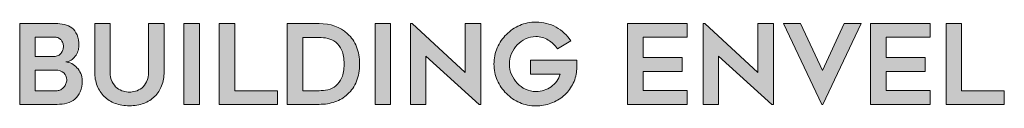
# Model space of a CAD drawing. Units: inches. Extents: x 9319.5 to 9345, y 1089.8 to 1122.8.
# Drawn here: x 9324 to 9326, y 1092.5 to 1092.6 of the extents above; entities that cross this region are included whole.
import ezdxf

# ---------------------------------------------------------------- set-up
doc = ezdxf.new("R2010")
doc.units = ezdxf.units.IN
doc.header["$MEASUREMENT"] = 0
doc.layers.add('Layer 1', color=7, linetype='Continuous')
doc.layers.add('LEADERS', color=252, linetype='Continuous')

# ---------------------------------------------------------------- blocks, each defined once
blk = doc.blocks.new('block 3')
at = {"layer": 'Layer 1', "true_color": 0x00adef}
h = blk.add_hatch(color=140, dxfattribs=at)
h.dxf.hatch_style = 2
edge = h.paths.add_edge_path()
edge.add_spline(control_points=[(4.1426, -4.7234), (4.1426, -4.728), (4.1416, -4.7328), (4.1398, -4.738), (4.1379, -4.7432), (4.1354, -4.7479), (4.1322, -4.7523), (4.129, -4.7566), (4.1251, -4.7603), (4.1206, -4.7633), (4.116, -4.7663), (4.1111, -4.7679), (4.1057, -4.7681), (4.1113, -4.7686), (4.1168, -4.7702), (4.1223, -4.7729), (4.1278, -4.7757), (4.1327, -4.7795), (4.137, -4.7842), (4.1413, -4.789), (4.1449, -4.7944), (4.1477, -4.8006), (4.1505, -4.8068), (4.1519, -4.8134), (4.1519, -4.8204), (4.1519, -4.8327), (4.15, -4.8432), (4.1463, -4.8517), (4.1426, -4.8603), (4.1375, -4.8672), (4.1311, -4.8724), (4.1247, -4.8777), (4.1172, -4.8815), (4.1086, -4.8837), (4.1001, -4.886), (4.0909, -4.8871), (4.0812, -4.8871), (4.0812, -4.8871), (3.9765, -4.8871), (3.9765, -4.8871), (3.9765, -4.8871), (3.9765, -4.6603), (3.9765, -4.6603), (3.9765, -4.6603), (4.0763, -4.6603), (4.0763, -4.6603), (4.0854, -4.6603), (4.0939, -4.6612), (4.102, -4.663), (4.11, -4.6647), (4.1171, -4.6679), (4.1231, -4.6726), (4.129, -4.6772), (4.1338, -4.6837), (4.1373, -4.6919), (4.1408, -4.7), (4.1426, -4.7106), (4.1426, -4.7234)], knot_values=[0, 0, 0, 0, 1, 1, 1, 2, 2, 2, 3, 3, 3, 4, 4, 4, 5, 5, 5, 6, 6, 6, 7, 7, 7, 8, 8, 8, 9, 9, 9, 10, 10, 10, 11, 11, 11, 12, 12, 12, 13, 13, 13, 14, 14, 14, 15, 15, 15, 16, 16, 16, 17, 17, 17, 18, 18, 18, 19, 19, 19, 19], degree=3, periodic=0)
edge = h.paths.add_edge_path()
edge.add_spline(control_points=[(4.0199, -4.7526), (4.0199, -4.7526), (4.0732, -4.7526), (4.0732, -4.7526), (4.0775, -4.7526), (4.0813, -4.7518), (4.0845, -4.7502), (4.0877, -4.7485), (4.0904, -4.7463), (4.0925, -4.7436), (4.0947, -4.7409), (4.0964, -4.7378), (4.0975, -4.7344), (4.0986, -4.731), (4.0992, -4.7276), (4.0992, -4.7243), (4.0992, -4.721), (4.0986, -4.7177), (4.0973, -4.7146), (4.0961, -4.7115), (4.0944, -4.7088), (4.0924, -4.7065), (4.0903, -4.7042), (4.0879, -4.7024), (4.0851, -4.7009), (4.0823, -4.6995), (4.0794, -4.6987), (4.0763, -4.6987), (4.0763, -4.6987), (4.0199, -4.6987), (4.0199, -4.6987), (4.0199, -4.6987), (4.0199, -4.7526), (4.0199, -4.7526)], knot_values=[0, 0, 0, 0, 1, 1, 1, 2, 2, 2, 3, 3, 3, 4, 4, 4, 5, 5, 5, 6, 6, 6, 7, 7, 7, 8, 8, 8, 9, 9, 9, 10, 10, 10, 11, 11, 11, 11], degree=3, periodic=0)
edge = h.paths.add_edge_path()
edge.add_spline(control_points=[(4.0812, -4.8487), (4.0849, -4.8487), (4.0885, -4.8478), (4.0918, -4.8461), (4.0951, -4.8443), (4.098, -4.8419), (4.1004, -4.8389), (4.1029, -4.836), (4.1049, -4.8326), (4.1063, -4.829), (4.1078, -4.8254), (4.1085, -4.8217), (4.1085, -4.818), (4.1085, -4.8104), (4.1057, -4.804), (4.1, -4.7988), (4.0943, -4.7937), (4.0865, -4.7911), (4.0766, -4.7911), (4.0766, -4.7911), (4.0199, -4.7911), (4.0199, -4.7911), (4.0199, -4.7911), (4.0199, -4.8487), (4.0199, -4.8487), (4.0199, -4.8487), (4.0812, -4.8487), (4.0812, -4.8487)], knot_values=[0, 0, 0, 0, 1, 1, 1, 2, 2, 2, 3, 3, 3, 4, 4, 4, 5, 5, 5, 6, 6, 6, 7, 7, 7, 8, 8, 8, 9, 9, 9, 9], degree=3, periodic=0)
h = blk.add_hatch(color=140, dxfattribs=at)
h.dxf.hatch_style = 2
edge = h.paths.add_edge_path()
edge.add_spline(control_points=[(4.2842, -4.8912), (4.2695, -4.8912), (4.2562, -4.8889), (4.2442, -4.8843), (4.2322, -4.8798), (4.222, -4.8734), (4.2135, -4.8651), (4.2051, -4.8569), (4.1985, -4.8469), (4.1939, -4.8351), (4.1892, -4.8233), (4.1869, -4.8102), (4.1869, -4.7957), (4.1869, -4.7957), (4.1869, -4.6606), (4.1869, -4.6606), (4.1869, -4.6606), (4.2303, -4.6606), (4.2303, -4.6606), (4.2303, -4.6606), (4.2303, -4.7955), (4.2303, -4.7955), (4.2303, -4.8068), (4.2321, -4.8162), (4.2358, -4.8237), (4.2396, -4.8311), (4.2442, -4.837), (4.2496, -4.8413), (4.2551, -4.8456), (4.261, -4.8486), (4.2673, -4.8503), (4.2736, -4.8519), (4.2792, -4.8527), (4.2842, -4.8527), (4.2891, -4.8527), (4.2948, -4.8519), (4.3011, -4.8503), (4.3074, -4.8486), (4.3133, -4.8456), (4.3187, -4.8413), (4.3242, -4.837), (4.3288, -4.8311), (4.3325, -4.8237), (4.3362, -4.8162), (4.3381, -4.8068), (4.3381, -4.7955), (4.3381, -4.7955), (4.3381, -4.6606), (4.3381, -4.6606), (4.3381, -4.6606), (4.3815, -4.6606), (4.3815, -4.6606), (4.3815, -4.6606), (4.3815, -4.7957), (4.3815, -4.7957), (4.3815, -4.8102), (4.3792, -4.8233), (4.3747, -4.8351), (4.3701, -4.8469), (4.3636, -4.8569), (4.3551, -4.8651), (4.3467, -4.8734), (4.3364, -4.8798), (4.3245, -4.8843), (4.3125, -4.8889), (4.2991, -4.8912), (4.2842, -4.8912)], knot_values=[0, 0, 0, 0, 1, 1, 1, 2, 2, 2, 3, 3, 3, 4, 4, 4, 5, 5, 5, 6, 6, 6, 7, 7, 7, 8, 8, 8, 9, 9, 9, 10, 10, 10, 11, 11, 11, 12, 12, 12, 13, 13, 13, 14, 14, 14, 15, 15, 15, 16, 16, 16, 17, 17, 17, 18, 18, 18, 19, 19, 19, 20, 20, 20, 21, 21, 21, 22, 22, 22, 22], degree=3, periodic=0)
h = blk.add_hatch(color=140, dxfattribs=at)
h.dxf.hatch_style = 2
h.paths.add_polyline_path([(4.4806, -4.8871), (4.4373, -4.8871), (4.4373, -4.6606), (4.4806, -4.6606)])
h = blk.add_hatch(color=140, dxfattribs=at)
h.dxf.hatch_style = 2
h.paths.add_polyline_path([(4.6997, -4.8487), (4.6997, -4.8871), (4.5364, -4.8871), (4.5364, -4.6603), (4.5798, -4.6603), (4.5798, -4.8487)])
h = blk.add_hatch(color=140, dxfattribs=at)
h.dxf.hatch_style = 2
edge = h.paths.add_edge_path()
edge.add_spline(control_points=[(4.8164, -4.8871), (4.8164, -4.8871), (4.727, -4.8871), (4.727, -4.8871), (4.727, -4.8871), (4.727, -4.6603), (4.727, -4.6603), (4.727, -4.6603), (4.8164, -4.6603), (4.8164, -4.6603), (4.8488, -4.6603), (4.8754, -4.6698), (4.8962, -4.6888), (4.9074, -4.6989), (4.9158, -4.7112), (4.9214, -4.7255), (4.9271, -4.7399), (4.9299, -4.756), (4.9299, -4.7737), (4.9299, -4.7917), (4.9271, -4.8079), (4.9214, -4.8222), (4.9158, -4.8366), (4.9074, -4.8488), (4.8962, -4.8589), (4.8861, -4.8682), (4.8743, -4.8753), (4.8608, -4.88), (4.8473, -4.8848), (4.8325, -4.8871), (4.8164, -4.8871)], knot_values=[0, 0, 0, 0, 1, 1, 1, 2, 2, 2, 3, 3, 3, 4, 4, 4, 5, 5, 5, 6, 6, 6, 7, 7, 7, 8, 8, 8, 9, 9, 9, 10, 10, 10, 10], degree=3, periodic=0)
edge = h.paths.add_edge_path()
edge.add_spline(control_points=[(4.7704, -4.8487), (4.7704, -4.8487), (4.8165, -4.8487), (4.8165, -4.8487), (4.8246, -4.8487), (4.8327, -4.8478), (4.841, -4.8459), (4.8493, -4.8441), (4.8568, -4.8404), (4.8635, -4.8349), (4.8702, -4.8294), (4.8757, -4.8218), (4.8801, -4.8121), (4.8844, -4.8024), (4.8866, -4.7897), (4.8866, -4.774), (4.8866, -4.7583), (4.8844, -4.7456), (4.8801, -4.7358), (4.8757, -4.726), (4.8701, -4.7184), (4.8633, -4.713), (4.8565, -4.7076), (4.849, -4.704), (4.8407, -4.7021), (4.8324, -4.7003), (4.8244, -4.6993), (4.8165, -4.6993), (4.8165, -4.6993), (4.7704, -4.6993), (4.7704, -4.6993), (4.7704, -4.6993), (4.7704, -4.8487), (4.7704, -4.8487)], knot_values=[0, 0, 0, 0, 1, 1, 1, 2, 2, 2, 3, 3, 3, 4, 4, 4, 5, 5, 5, 6, 6, 6, 7, 7, 7, 8, 8, 8, 9, 9, 9, 10, 10, 10, 11, 11, 11, 11], degree=3, periodic=0)
h = blk.add_hatch(color=140, dxfattribs=at)
h.dxf.hatch_style = 2
h.paths.add_polyline_path([(5.017, -4.8871), (4.9736, -4.8871), (4.9736, -4.6606), (5.017, -4.6606)])
h = blk.add_hatch(color=140, dxfattribs=at)
h.dxf.hatch_style = 2
h.paths.add_polyline_path([(5.2652, -4.8871), (5.1162, -4.7523), (5.1162, -4.8871), (5.0728, -4.8871), (5.0728, -4.6606), (5.0774, -4.6606), (5.2265, -4.7976), (5.2265, -4.6606), (5.2699, -4.6606), (5.2699, -4.8871)])
h = blk.add_hatch(color=140, dxfattribs=at)
h.dxf.hatch_style = 2
edge = h.paths.add_edge_path()
edge.add_spline(control_points=[(5.5398, -4.7632), (5.5396, -4.7675), (5.5395, -4.7715), (5.5395, -4.7753), (5.5392, -4.7786), (5.5391, -4.7818), (5.5391, -4.785), (5.5391, -4.7882), (5.539, -4.7907), (5.5388, -4.7923), (5.5376, -4.8066), (5.5337, -4.8198), (5.5272, -4.832), (5.5207, -4.8442), (5.5123, -4.8546), (5.5021, -4.8634), (5.4919, -4.8722), (5.4801, -4.8791), (5.4668, -4.884), (5.4535, -4.889), (5.4395, -4.8915), (5.4248, -4.8915), (5.4087, -4.8915), (5.3935, -4.8884), (5.3792, -4.8822), (5.365, -4.876), (5.3525, -4.8676), (5.3418, -4.8569), (5.3311, -4.8463), (5.3227, -4.8338), (5.3164, -4.8196), (5.3102, -4.8053), (5.307, -4.7901), (5.307, -4.774), (5.307, -4.7579), (5.3102, -4.7427), (5.3164, -4.7283), (5.3227, -4.714), (5.3311, -4.7015), (5.3418, -4.6908), (5.3525, -4.6802), (5.365, -4.6718), (5.3792, -4.6656), (5.3935, -4.6594), (5.4087, -4.6563), (5.4248, -4.6563), (5.4452, -4.6563), (5.464, -4.661), (5.481, -4.6705), (5.4981, -4.68), (5.5119, -4.6927), (5.5224, -4.7086), (5.5224, -4.7086), (5.4852, -4.7313), (5.4852, -4.7313), (5.4786, -4.7216), (5.47, -4.7134), (5.4593, -4.7068), (5.4487, -4.7002), (5.4372, -4.6969), (5.4248, -4.6969), (5.4145, -4.6969), (5.4048, -4.699), (5.3958, -4.7032), (5.3868, -4.7075), (5.379, -4.7131), (5.3723, -4.7201), (5.3656, -4.7271), (5.3602, -4.7354), (5.3563, -4.7447), (5.3524, -4.7541), (5.3504, -4.7639), (5.3504, -4.774), (5.3504, -4.7844), (5.3524, -4.7942), (5.3563, -4.8035), (5.3602, -4.8128), (5.3656, -4.8209), (5.3723, -4.8279), (5.379, -4.835), (5.3868, -4.8406), (5.3958, -4.8448), (5.4048, -4.8491), (5.4145, -4.8512), (5.4248, -4.8512), (5.4326, -4.8512), (5.4402, -4.85), (5.4474, -4.8476), (5.4546, -4.8453), (5.4613, -4.8419), (5.4673, -4.8375), (5.4732, -4.8332), (5.4785, -4.8281), (5.4829, -4.8221), (5.4873, -4.8161), (5.4906, -4.8095), (5.4927, -4.8022), (5.4927, -4.8022), (5.409, -4.8022), (5.409, -4.8022), (5.409, -4.8022), (5.409, -4.7632), (5.409, -4.7632), (5.409, -4.7632), (5.5398, -4.7632), (5.5398, -4.7632)], knot_values=[0, 0, 0, 0, 1, 1, 1, 2, 2, 2, 3, 3, 3, 4, 4, 4, 5, 5, 5, 6, 6, 6, 7, 7, 7, 8, 8, 8, 9, 9, 9, 10, 10, 10, 11, 11, 11, 12, 12, 12, 13, 13, 13, 14, 14, 14, 15, 15, 15, 16, 16, 16, 17, 17, 17, 18, 18, 18, 19, 19, 19, 20, 20, 20, 21, 21, 21, 22, 22, 22, 23, 23, 23, 24, 24, 24, 25, 25, 25, 26, 26, 26, 27, 27, 27, 28, 28, 28, 29, 29, 29, 30, 30, 30, 31, 31, 31, 32, 32, 32, 33, 33, 33, 34, 34, 34, 35, 35, 35, 35], degree=3, periodic=0)
h = blk.add_hatch(color=140, dxfattribs=at)
h.dxf.hatch_style = 2
h.paths.add_polyline_path([(5.7254, -4.6987), (5.7254, -4.7554), (5.8351, -4.7554), (5.8351, -4.7948), (5.7254, -4.7948), (5.7254, -4.8481), (5.849, -4.8481), (5.849, -4.8871), (5.682, -4.8871), (5.682, -4.6603), (5.849, -4.6603), (5.849, -4.6987)])
h = blk.add_hatch(color=140, dxfattribs=at)
h.dxf.hatch_style = 2
h.paths.add_polyline_path([(6.0861, -4.8871), (5.937, -4.7523), (5.937, -4.8871), (5.8936, -4.8871), (5.8936, -4.6606), (5.8983, -4.6606), (6.0473, -4.7976), (6.0473, -4.6606), (6.0907, -4.6606), (6.0907, -4.8871)])
h = blk.add_hatch(color=140, dxfattribs=at)
h.dxf.hatch_style = 2
h.paths.add_polyline_path([(6.3374, -4.6606), (6.2295, -4.8871), (6.227, -4.8871), (6.1195, -4.6606), (6.1672, -4.6606), (6.2283, -4.792), (6.2893, -4.6606)])
h = blk.add_hatch(color=140, dxfattribs=at)
h.dxf.hatch_style = 2
h.paths.add_polyline_path([(6.4071, -4.6987), (6.4071, -4.7554), (6.5168, -4.7554), (6.5168, -4.7948), (6.4071, -4.7948), (6.4071, -4.8481), (6.5307, -4.8481), (6.5307, -4.8871), (6.3637, -4.8871), (6.3637, -4.6603), (6.5307, -4.6603), (6.5307, -4.6987)])
h = blk.add_hatch(color=140, dxfattribs=at)
h.dxf.hatch_style = 2
h.paths.add_polyline_path([(6.7386, -4.8487), (6.7386, -4.8871), (6.5753, -4.8871), (6.5753, -4.6603), (6.6187, -4.6603), (6.6187, -4.8487)])
at = {"layer": 'Layer 1', "lineweight": 0}
for points in [[(4.4806, -4.8871), (4.4373, -4.8871), (4.4373, -4.6606), (4.4806, -4.6606), (4.4806, -4.8871)], [(4.6997, -4.8487), (4.6997, -4.8871), (4.5364, -4.8871), (4.5364, -4.6603), (4.5798, -4.6603), (4.5798, -4.8487), (4.6997, -4.8487)], [(5.017, -4.8871), (4.9736, -4.8871), (4.9736, -4.6606), (5.017, -4.6606), (5.017, -4.8871)], [(5.2652, -4.8871), (5.1162, -4.7523), (5.1162, -4.8871), (5.0728, -4.8871), (5.0728, -4.6606), (5.0774, -4.6606), (5.2265, -4.7976), (5.2265, -4.6606), (5.2699, -4.6606), (5.2699, -4.8871), (5.2652, -4.8871)], [(5.7254, -4.6987), (5.7254, -4.7554), (5.8351, -4.7554), (5.8351, -4.7948), (5.7254, -4.7948), (5.7254, -4.8481), (5.849, -4.8481), (5.849, -4.8871), (5.682, -4.8871), (5.682, -4.6603), (5.849, -4.6603), (5.849, -4.6987), (5.7254, -4.6987)], [(6.0861, -4.8871), (5.937, -4.7523), (5.937, -4.8871), (5.8936, -4.8871), (5.8936, -4.6606), (5.8983, -4.6606), (6.0473, -4.7976), (6.0473, -4.6606), (6.0907, -4.6606), (6.0907, -4.8871), (6.0861, -4.8871)], [(6.3374, -4.6606), (6.2295, -4.8871), (6.227, -4.8871), (6.1195, -4.6606), (6.1672, -4.6606), (6.2283, -4.792), (6.2893, -4.6606), (6.3374, -4.6606)], [(6.4071, -4.6987), (6.4071, -4.7554), (6.5168, -4.7554), (6.5168, -4.7948), (6.4071, -4.7948), (6.4071, -4.8481), (6.5307, -4.8481), (6.5307, -4.8871), (6.3637, -4.8871), (6.3637, -4.6603), (6.5307, -4.6603), (6.5307, -4.6987), (6.4071, -4.6987)], [(6.7386, -4.8487), (6.7386, -4.8871), (6.5753, -4.8871), (6.5753, -4.6603), (6.6187, -4.6603), (6.6187, -4.8487), (6.7386, -4.8487)]]:
    blk.add_lwpolyline(points, dxfattribs=at)
for points, knots in [([(4.1426, -4.7234), (4.1426, -4.728), (4.1416, -4.7328), (4.1398, -4.738), (4.1379, -4.7432), (4.1354, -4.7479), (4.1322, -4.7523), (4.129, -4.7566), (4.1251, -4.7603), (4.1206, -4.7633), (4.116, -4.7663), (4.1111, -4.7679), (4.1057, -4.7681), (4.1113, -4.7686), (4.1168, -4.7702), (4.1223, -4.7729), (4.1278, -4.7757), (4.1327, -4.7795), (4.137, -4.7842), (4.1413, -4.789), (4.1449, -4.7944), (4.1477, -4.8006), (4.1505, -4.8068), (4.1519, -4.8134), (4.1519, -4.8204), (4.1519, -4.8327), (4.15, -4.8432), (4.1463, -4.8517), (4.1426, -4.8603), (4.1375, -4.8672), (4.1311, -4.8724), (4.1247, -4.8777), (4.1172, -4.8815), (4.1086, -4.8837), (4.1001, -4.886), (4.0909, -4.8871), (4.0812, -4.8871), (4.0812, -4.8871), (3.9765, -4.8871), (3.9765, -4.8871), (3.9765, -4.8871), (3.9765, -4.6603), (3.9765, -4.6603), (3.9765, -4.6603), (4.0763, -4.6603), (4.0763, -4.6603), (4.0854, -4.6603), (4.0939, -4.6612), (4.102, -4.663), (4.11, -4.6647), (4.1171, -4.6679), (4.1231, -4.6726), (4.129, -4.6772), (4.1338, -4.6837), (4.1373, -4.6919), (4.1408, -4.7), (4.1426, -4.7106), (4.1426, -4.7234)], [0, 0, 0, 0, 1, 1, 1, 2, 2, 2, 3, 3, 3, 4, 4, 4, 5, 5, 5, 6, 6, 6, 7, 7, 7, 8, 8, 8, 9, 9, 9, 10, 10, 10, 11, 11, 11, 12, 12, 12, 13, 13, 13, 14, 14, 14, 15, 15, 15, 16, 16, 16, 17, 17, 17, 18, 18, 18, 19, 19, 19, 19]), ([(4.2842, -4.8912), (4.2695, -4.8912), (4.2562, -4.8889), (4.2442, -4.8843), (4.2322, -4.8798), (4.222, -4.8734), (4.2135, -4.8651), (4.2051, -4.8569), (4.1985, -4.8469), (4.1939, -4.8351), (4.1892, -4.8233), (4.1869, -4.8102), (4.1869, -4.7957), (4.1869, -4.7957), (4.1869, -4.6606), (4.1869, -4.6606), (4.1869, -4.6606), (4.2303, -4.6606), (4.2303, -4.6606), (4.2303, -4.6606), (4.2303, -4.7955), (4.2303, -4.7955), (4.2303, -4.8068), (4.2321, -4.8162), (4.2358, -4.8237), (4.2396, -4.8311), (4.2442, -4.837), (4.2496, -4.8413), (4.2551, -4.8456), (4.261, -4.8486), (4.2673, -4.8503), (4.2736, -4.8519), (4.2792, -4.8527), (4.2842, -4.8527), (4.2891, -4.8527), (4.2948, -4.8519), (4.3011, -4.8503), (4.3074, -4.8486), (4.3133, -4.8456), (4.3187, -4.8413), (4.3242, -4.837), (4.3288, -4.8311), (4.3325, -4.8237), (4.3362, -4.8162), (4.3381, -4.8068), (4.3381, -4.7955), (4.3381, -4.7955), (4.3381, -4.6606), (4.3381, -4.6606), (4.3381, -4.6606), (4.3815, -4.6606), (4.3815, -4.6606), (4.3815, -4.6606), (4.3815, -4.7957), (4.3815, -4.7957), (4.3815, -4.8102), (4.3792, -4.8233), (4.3747, -4.8351), (4.3701, -4.8469), (4.3636, -4.8569), (4.3551, -4.8651), (4.3467, -4.8734), (4.3364, -4.8798), (4.3245, -4.8843), (4.3125, -4.8889), (4.2991, -4.8912), (4.2842, -4.8912)], [0, 0, 0, 0, 1, 1, 1, 2, 2, 2, 3, 3, 3, 4, 4, 4, 5, 5, 5, 6, 6, 6, 7, 7, 7, 8, 8, 8, 9, 9, 9, 10, 10, 10, 11, 11, 11, 12, 12, 12, 13, 13, 13, 14, 14, 14, 15, 15, 15, 16, 16, 16, 17, 17, 17, 18, 18, 18, 19, 19, 19, 20, 20, 20, 21, 21, 21, 22, 22, 22, 22]), ([(4.8164, -4.8871), (4.8164, -4.8871), (4.727, -4.8871), (4.727, -4.8871), (4.727, -4.8871), (4.727, -4.6603), (4.727, -4.6603), (4.727, -4.6603), (4.8164, -4.6603), (4.8164, -4.6603), (4.8488, -4.6603), (4.8754, -4.6698), (4.8962, -4.6888), (4.9074, -4.6989), (4.9158, -4.7112), (4.9214, -4.7255), (4.9271, -4.7399), (4.9299, -4.756), (4.9299, -4.7737), (4.9299, -4.7917), (4.9271, -4.8079), (4.9214, -4.8222), (4.9158, -4.8366), (4.9074, -4.8488), (4.8962, -4.8589), (4.8861, -4.8682), (4.8743, -4.8753), (4.8608, -4.88), (4.8473, -4.8848), (4.8325, -4.8871), (4.8164, -4.8871)], [0, 0, 0, 0, 1, 1, 1, 2, 2, 2, 3, 3, 3, 4, 4, 4, 5, 5, 5, 6, 6, 6, 7, 7, 7, 8, 8, 8, 9, 9, 9, 10, 10, 10, 10]), ([(5.5398, -4.7632), (5.5396, -4.7675), (5.5395, -4.7715), (5.5395, -4.7753), (5.5392, -4.7786), (5.5391, -4.7818), (5.5391, -4.785), (5.5391, -4.7882), (5.539, -4.7907), (5.5388, -4.7923), (5.5376, -4.8066), (5.5337, -4.8198), (5.5272, -4.832), (5.5207, -4.8442), (5.5123, -4.8546), (5.5021, -4.8634), (5.4919, -4.8722), (5.4801, -4.8791), (5.4668, -4.884), (5.4535, -4.889), (5.4395, -4.8915), (5.4248, -4.8915), (5.4087, -4.8915), (5.3935, -4.8884), (5.3792, -4.8822), (5.365, -4.876), (5.3525, -4.8676), (5.3418, -4.8569), (5.3311, -4.8463), (5.3227, -4.8338), (5.3164, -4.8196), (5.3102, -4.8053), (5.307, -4.7901), (5.307, -4.774), (5.307, -4.7579), (5.3102, -4.7427), (5.3164, -4.7283), (5.3227, -4.714), (5.3311, -4.7015), (5.3418, -4.6908), (5.3525, -4.6802), (5.365, -4.6718), (5.3792, -4.6656), (5.3935, -4.6594), (5.4087, -4.6563), (5.4248, -4.6563), (5.4452, -4.6563), (5.464, -4.661), (5.481, -4.6705), (5.4981, -4.68), (5.5119, -4.6927), (5.5224, -4.7086), (5.5224, -4.7086), (5.4852, -4.7313), (5.4852, -4.7313), (5.4786, -4.7216), (5.47, -4.7134), (5.4593, -4.7068), (5.4487, -4.7002), (5.4372, -4.6969), (5.4248, -4.6969), (5.4145, -4.6969), (5.4048, -4.699), (5.3958, -4.7032), (5.3868, -4.7075), (5.379, -4.7131), (5.3723, -4.7201), (5.3656, -4.7271), (5.3602, -4.7354), (5.3563, -4.7447), (5.3524, -4.7541), (5.3504, -4.7639), (5.3504, -4.774), (5.3504, -4.7844), (5.3524, -4.7942), (5.3563, -4.8035), (5.3602, -4.8128), (5.3656, -4.8209), (5.3723, -4.8279), (5.379, -4.835), (5.3868, -4.8406), (5.3958, -4.8448), (5.4048, -4.8491), (5.4145, -4.8512), (5.4248, -4.8512), (5.4326, -4.8512), (5.4402, -4.85), (5.4474, -4.8476), (5.4546, -4.8453), (5.4613, -4.8419), (5.4673, -4.8375), (5.4732, -4.8332), (5.4785, -4.8281), (5.4829, -4.8221), (5.4873, -4.8161), (5.4906, -4.8095), (5.4927, -4.8022), (5.4927, -4.8022), (5.409, -4.8022), (5.409, -4.8022), (5.409, -4.8022), (5.409, -4.7632), (5.409, -4.7632), (5.409, -4.7632), (5.5398, -4.7632), (5.5398, -4.7632)], [0, 0, 0, 0, 1, 1, 1, 2, 2, 2, 3, 3, 3, 4, 4, 4, 5, 5, 5, 6, 6, 6, 7, 7, 7, 8, 8, 8, 9, 9, 9, 10, 10, 10, 11, 11, 11, 12, 12, 12, 13, 13, 13, 14, 14, 14, 15, 15, 15, 16, 16, 16, 17, 17, 17, 18, 18, 18, 19, 19, 19, 20, 20, 20, 21, 21, 21, 22, 22, 22, 23, 23, 23, 24, 24, 24, 25, 25, 25, 26, 26, 26, 27, 27, 27, 28, 28, 28, 29, 29, 29, 30, 30, 30, 31, 31, 31, 32, 32, 32, 33, 33, 33, 34, 34, 34, 35, 35, 35, 35]), ([(4.0199, -4.7526), (4.0199, -4.7526), (4.0732, -4.7526), (4.0732, -4.7526), (4.0775, -4.7526), (4.0813, -4.7518), (4.0845, -4.7502), (4.0877, -4.7485), (4.0904, -4.7463), (4.0925, -4.7436), (4.0947, -4.7409), (4.0964, -4.7378), (4.0975, -4.7344), (4.0986, -4.731), (4.0992, -4.7276), (4.0992, -4.7243), (4.0992, -4.721), (4.0986, -4.7177), (4.0973, -4.7146), (4.0961, -4.7115), (4.0944, -4.7088), (4.0924, -4.7065), (4.0903, -4.7042), (4.0879, -4.7024), (4.0851, -4.7009), (4.0823, -4.6995), (4.0794, -4.6987), (4.0763, -4.6987), (4.0763, -4.6987), (4.0199, -4.6987), (4.0199, -4.6987), (4.0199, -4.6987), (4.0199, -4.7526), (4.0199, -4.7526)], [0, 0, 0, 0, 1, 1, 1, 2, 2, 2, 3, 3, 3, 4, 4, 4, 5, 5, 5, 6, 6, 6, 7, 7, 7, 8, 8, 8, 9, 9, 9, 10, 10, 10, 11, 11, 11, 11]), ([(4.7704, -4.8487), (4.7704, -4.8487), (4.8165, -4.8487), (4.8165, -4.8487), (4.8246, -4.8487), (4.8327, -4.8478), (4.841, -4.8459), (4.8493, -4.8441), (4.8568, -4.8404), (4.8635, -4.8349), (4.8702, -4.8294), (4.8757, -4.8218), (4.8801, -4.8121), (4.8844, -4.8024), (4.8866, -4.7897), (4.8866, -4.774), (4.8866, -4.7583), (4.8844, -4.7456), (4.8801, -4.7358), (4.8757, -4.726), (4.8701, -4.7184), (4.8633, -4.713), (4.8565, -4.7076), (4.849, -4.704), (4.8407, -4.7021), (4.8324, -4.7003), (4.8244, -4.6993), (4.8165, -4.6993), (4.8165, -4.6993), (4.7704, -4.6993), (4.7704, -4.6993), (4.7704, -4.6993), (4.7704, -4.8487), (4.7704, -4.8487)], [0, 0, 0, 0, 1, 1, 1, 2, 2, 2, 3, 3, 3, 4, 4, 4, 5, 5, 5, 6, 6, 6, 7, 7, 7, 8, 8, 8, 9, 9, 9, 10, 10, 10, 11, 11, 11, 11]), ([(4.0812, -4.8487), (4.0849, -4.8487), (4.0885, -4.8478), (4.0918, -4.8461), (4.0951, -4.8443), (4.098, -4.8419), (4.1004, -4.8389), (4.1029, -4.836), (4.1049, -4.8326), (4.1063, -4.829), (4.1078, -4.8254), (4.1085, -4.8217), (4.1085, -4.818), (4.1085, -4.8104), (4.1057, -4.804), (4.1, -4.7988), (4.0943, -4.7937), (4.0865, -4.7911), (4.0766, -4.7911), (4.0766, -4.7911), (4.0199, -4.7911), (4.0199, -4.7911), (4.0199, -4.7911), (4.0199, -4.8487), (4.0199, -4.8487), (4.0199, -4.8487), (4.0812, -4.8487), (4.0812, -4.8487)], [0, 0, 0, 0, 1, 1, 1, 2, 2, 2, 3, 3, 3, 4, 4, 4, 5, 5, 5, 6, 6, 6, 7, 7, 7, 8, 8, 8, 9, 9, 9, 9])]:
    blk.add_open_spline(points, degree=3, knots=knots, dxfattribs=at)
blk = doc.blocks.new('NVELOP TITLE 4')
at = {"layer": 'Layer 1', "xscale": 0.7188515072160965, "yscale": 0.7188515072160965, "zscale": 0.7188515072160965}
blk.add_blockref('block 3', (9857.6724, 1568.219), dxfattribs=at)

msp = doc.modelspace()

# ---------------------------------------------------------------- block references
at = {"layer": 'LEADERS', "linetype": 'Continuous', "lineweight": 100}
msp.add_blockref('NVELOP TITLE 4', (-536.4867, -472.2261), dxfattribs=at)

doc.saveas('drawing.dxf')
